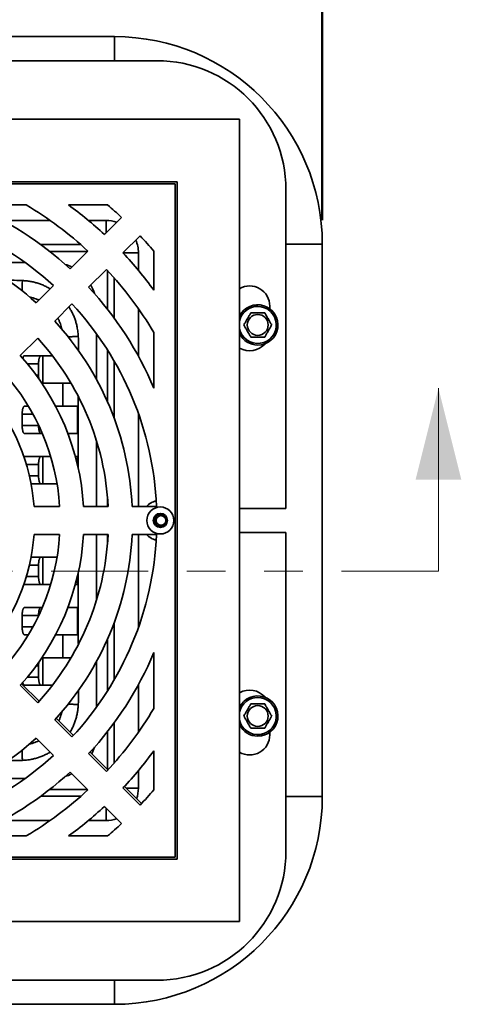
# Model space of a CAD drawing. Units: inches. Extents: x 0.1 to 8.4, y 0.1 to 10.9.
# Drawn here: x 4.2 to 5.3, y 6.6 to 9.1 of the extents above; entities that cross this region are included whole.
import ezdxf

# ---------------------------------------------------------------- set-up
doc = ezdxf.new("R2010")
doc.units = ezdxf.units.IN
doc.header["$MEASUREMENT"] = 0
doc.linetypes.add('PHANTOM', pattern=[0.5, 0.25, -0.05, 0.05, -0.05, 0.05, -0.05])
doc.layers.add('WALL', color=7, linetype='Continuous', lineweight=50)
doc.styles.add('SLDTEXTSTYLE0', font='TXT', dxfattribs={"width": 0.605})
doc.dimstyles.new('SLDDIMSTYLE0', dxfattribs={"dimtxt": 0.101115, "dimasz": 0.1, "dimexe": 0, "dimexo": 0.0625, "dimgap": 0.025279, "dimtad": 0, "dimtih": 1, "dimtoh": 1, "dimdec": 0, "dimlfac": 6, "dimrnd": 1e-09, "dimzin": 12, "dimdsep": 46, "dimlunit": 5, "dimtxsty": 'SLDTEXTSTYLE0', "dimsah": 1, "dimcen": 0.09, "dimadec": 0, "dimazin": 3, "dimtfac": 1, "dimtdec": 3, "dimtofl": 0, "dimtmove": 0, "dimatfit": 3, "dimfxl": 0, "dimfrac": 2, "dimtolj": 1, "dimtzin": 12, "dimarcsym": 0})

# ---------------------------------------------------------------- blocks, each defined once
blk = doc.blocks.new('_D')
at = {"layer": 'WALL'}
for p, q in [((2.4638, 8.5856), (2.4638, 9.5467)), ((4.9638, 8.5856), (4.9638, 9.5467)), ((2.4638, 9.4217), (3.4669, 9.4217)), ((3.598, 9.4217), (3.5633, 9.4217)), ((3.5633, 9.4217), (3.5633, 9.2664)), ((3.8295, 9.4217), (3.8642, 9.4217)), ((3.8642, 9.4217), (3.8642, 9.2664)), ((4.9638, 9.4217), (3.9607, 9.4217)), ((3.5633, 9.2664), (3.598, 9.2664)), ((3.8642, 9.2664), (3.8295, 9.2664))]:
    blk.add_line(p, q, dxfattribs=at)
for points in [[(2.4638, 9.4217), (2.5638, 9.4067), (2.5638, 9.4367)], [(4.9638, 9.4217), (4.8638, 9.4367), (4.8638, 9.4067)]]:
    blk.add_solid(points, dxfattribs=at)
at = {"layer": 'WALL', "char_height": 0.10417, "attachment_point": 1, "style": 'SLDTEXTSTYLE0'}
for s, insert in [('15', (3.6366, 9.5791)), ('381', (3.598, 9.4007))]:
    blk.add_mtext(s, dxfattribs=dict(at, insert=insert))

msp = doc.modelspace()

# ---------------------------------------------------------------- linework, layer by layer
at = {"color": 7, "linetype": 'Continuous', "lineweight": 35}
for p, q in [((4.42731619, 9.05960295), (3.00023287, 9.05960295)), ((4.53669116, 8.99751957), (2.8908579, 8.99751957)), ((4.75023282, 8.84606119), (2.67731625, 8.84606119)), ((4.75023282, 6.77314462), (4.75023282, 8.84606119)), ((4.58877453, 8.68460291), (2.83877453, 8.68460291)), ((4.58356616, 8.67939454), (2.8439829, 8.67939454)), ((4.58356616, 6.93981128), (4.58356616, 8.67939454)), ((4.58877453, 6.93460291), (4.58877453, 8.68460291)), ((4.87002456, 7.84085291), (4.87002456, 8.66418626)), ((4.1992617, 8.62472791), (4.05522041, 8.62472791)), ((4.40937648, 8.62472791), (4.30860258, 8.62472791)), ((4.44527977, 8.59266802), (4.40105837, 8.54844663)), ((4.49327319, 8.54490741), (4.44905903, 8.50069325)), ((4.96377457, 7.09606125), (4.96377457, 8.52314457)), ((4.35836664, 8.5057549), (4.31236821, 8.45975646)), ((4.52889953, 8.50520486), (4.52889953, 8.40443096)), ((4.19621356, 8.47626957), (4.0785058, 8.47626957)), ((4.40637517, 8.45800939), (4.36038642, 8.41202063)), ((4.26931319, 8.41670144), (4.22471804, 8.3721063)), ((4.31734186, 8.36897607), (4.27275933, 8.32439349)), ((4.82835782, 8.35647792), (4.82835782, 8.36335289)), ((4.52889953, 8.29509007), (4.52889953, 8.15104879)), ((4.22887824, 8.28051246), (4.18386838, 8.23550259)), ((4.38044119, 8.17433418), (4.38044119, 8.29204194)), ((4.23103427, 8.18510291), (4.23103427, 8.2141029)), ((4.29365601, 8.16426959), (4.23964526, 8.16426959)), ((4.29365601, 8.10493625), (4.29365601, 8.16426959)), ((4.19467729, 8.10493625), (4.20463648, 8.10493625)), ((4.27507957, 8.10493625), (4.29365601, 8.10493625)), ((4.33177452, 8.03426957), (4.33177452, 8.10493625)), ((4.18869737, 8.05510291), (4.18869737, 8.0841029)), ((4.18869737, 8.05510291), (4.23103427, 8.05510291)), ((4.23103427, 8.05510291), (4.23103427, 8.05581849)), ((4.24079766, 8.03426957), (4.19467729, 8.03426957)), ((4.38044119, 7.84606124), (4.38044119, 8.01610528)), ((4.19467729, 7.97493624), (4.26231262, 7.97493624)), ((4.33177452, 7.95226148), (4.33177452, 7.97493624)), ((4.23103427, 7.92510291), (4.23103427, 7.95410291)), ((4.27871935, 7.90426958), (4.21180092, 7.90426958)), ((4.28552998, 7.84606124), (4.21946196, 7.84606124)), ((4.41073826, 7.84606124), (4.34705926, 7.84606124)), ((4.53588313, 7.84606124), (4.47281612, 7.84606124)), ((4.75023282, 7.84085291), (4.87002456, 7.84085291)), ((4.28552998, 7.77314458), (4.21946196, 7.77314458)), ((4.41073826, 7.77314458), (4.34705926, 7.77314458)), ((4.38044119, 7.60310053), (4.38044119, 7.77314458)), ((4.53588313, 7.77314458), (4.47281612, 7.77314458)), ((4.87002456, 7.77835291), (4.75023282, 7.77835291)), ((4.87002456, 6.95501955), (4.87002456, 7.77835291)), ((4.27871935, 7.71493624), (4.21180092, 7.71493624)), ((4.23103427, 7.66510291), (4.23103427, 7.69410291)), ((4.33177452, 7.66694433), (4.33177452, 7.64426958)), ((4.19467729, 7.64426958), (4.26231262, 7.64426958)), ((4.24079766, 7.58493625), (4.19467729, 7.58493625)), ((4.33177452, 7.58493625), (4.33177452, 7.51426957)), ((4.18869737, 7.53510291), (4.18869737, 7.56410291)), ((4.23103427, 7.56410291), (4.18869737, 7.56410291)), ((4.23103427, 7.56338733), (4.23103427, 7.56410291)), ((4.19467729, 7.51426957), (4.20463648, 7.51426957)), ((4.27507957, 7.51426957), (4.29365601, 7.51426957)), ((4.29365601, 7.45493623), (4.29365601, 7.51426957)), ((4.29365601, 7.45493623), (4.23964526, 7.45493623)), ((4.52889953, 7.32411574), (4.52889953, 7.46815703)), ((4.23103427, 7.40510292), (4.23103427, 7.43410291)), ((4.38044119, 7.32716388), (4.38044119, 7.44487164)), ((4.22887824, 7.33869336), (4.18386838, 7.38370323)), ((4.18735441, 7.38758291), (4.23238226, 7.34255505)), ((4.31734186, 7.25022974), (4.27275933, 7.29481233)), ((4.27627792, 7.2986594), (4.32087306, 7.25406425)), ((4.82835782, 7.25585293), (4.82835782, 7.2627279)), ((4.26931319, 7.20250438), (4.22471804, 7.24709952)), ((4.40637517, 7.16119643), (4.36038642, 7.20718519)), ((4.36392808, 7.21100923), (4.40992652, 7.1650108)), ((4.52889953, 7.11400096), (4.52889953, 7.21477486)), ((4.35836664, 7.11345092), (4.31236821, 7.15944936)), ((4.0785058, 7.14293625), (4.19621356, 7.14293625)), ((4.49327319, 7.07429841), (4.44905903, 7.11851257)), ((4.45261825, 7.12231907), (4.49683964, 7.07809767)), ((4.44527977, 7.0265378), (4.40105837, 7.07075919)), ((4.1992617, 6.99447791), (4.05522041, 6.99447791)), ((4.40937648, 6.99447791), (4.30860258, 6.99447791)), ((2.83877453, 6.93460291), (4.58877453, 6.93460291)), ((2.8439829, 6.93981128), (4.58356616, 6.93981128)), ((2.67731625, 6.77314462), (4.75023282, 6.77314462)), ((2.8908579, 6.62168625), (4.53669116, 6.62168625)), ((3.00023287, 6.55960287), (4.42731619, 6.55960287))]:
    msp.add_line(p, q, dxfattribs=at)
at = {"color": 8, "linetype": 'Continuous', "lineweight": 35}
for p, q in [((4.42731619, 8.99751957), (4.42731619, 9.05960295)), ((4.1383641, 8.58467566), (4.26093886, 8.58467566)), ((4.35992579, 8.58467566), (4.40552408, 8.58467566)), ((4.40552408, 8.55291233), (4.40552408, 8.58467566)), ((4.34015765, 8.52218328), (4.2365013, 8.52218328)), ((4.87002456, 8.52314457), (4.96377457, 8.52314457)), ((4.35748646, 8.50487471), (4.25931206, 8.50487471)), ((4.44971829, 8.50135246), (4.48884728, 8.50135246)), ((4.48884728, 8.50135246), (4.48884728, 8.45575417)), ((4.40904633, 8.35514043), (4.40904633, 8.45514429)), ((4.4263549, 8.33232968), (4.4263549, 8.43598603)), ((4.48884728, 8.35676724), (4.48884728, 8.23419248)), ((4.40904633, 8.11631197), (4.40904633, 8.24981758)), ((4.24240002, 8.23493627), (4.24240002, 8.16426959)), ((4.4263549, 8.07361536), (4.4263549, 8.22121082)), ((4.23103427, 8.2141029), (4.20240375, 8.2141029)), ((4.22502643, 8.18510291), (4.23103427, 8.18510291)), ((4.33370547, 8.13016125), (4.33370547, 7.94387102)), ((4.21664951, 8.0841029), (4.18869737, 8.0841029)), ((4.48884728, 8.08610625), (4.48884728, 7.84606124)), ((4.24240002, 7.97493624), (4.24240002, 7.90426958)), ((4.23103427, 7.95410291), (4.19974647, 7.95410291)), ((4.20744321, 7.92510291), (4.23103427, 7.92510291)), ((4.40904633, 7.84606124), (4.40904633, 7.87030527)), ((4.40904633, 7.74890054), (4.40904633, 7.77314458)), ((4.48884728, 7.77314458), (4.48884728, 7.53309957)), ((4.24240002, 7.71493624), (4.24240002, 7.64426958)), ((4.23103427, 7.69410291), (4.20744321, 7.69410291)), ((4.19974647, 7.66510291), (4.23103427, 7.66510291)), ((4.18869737, 7.53510291), (4.21664951, 7.53510291)), ((4.4263549, 7.397995), (4.4263549, 7.54559046)), ((4.40904633, 7.36938824), (4.40904633, 7.50289384)), ((4.24240002, 7.45493623), (4.24240002, 7.38426955)), ((4.23103427, 7.43410291), (4.22502643, 7.43410291)), ((4.20240375, 7.40510292), (4.23103427, 7.40510292)), ((4.48884728, 7.38501334), (4.48884728, 7.26243858)), ((4.4263549, 7.18321979), (4.4263549, 7.28687614)), ((4.40904633, 7.16589098), (4.40904633, 7.26406538)), ((4.48884728, 7.16345165), (4.48884728, 7.11785336)), ((4.25931206, 7.11433111), (4.35748646, 7.11433111)), ((4.45708395, 7.11785336), (4.48884728, 7.11785336)), ((4.2365013, 7.09702254), (4.34015765, 7.09702254)), ((4.87002456, 7.09606125), (4.96377457, 7.09606125)), ((4.40552408, 7.03453016), (4.40552408, 7.06629349)), ((4.26093886, 7.03453016), (4.1383641, 7.03453016)), ((4.40552408, 7.03453016), (4.35992579, 7.03453016)), ((4.42731619, 6.62168625), (4.42731619, 6.55960287))]:
    msp.add_line(p, q, dxfattribs=at)
at = {"color": 7, "linetype": 'Continuous', "lineweight": 18}
msp.add_line((5.26377453, 7.67880853), (5.26377453, 8.15124947), dxfattribs=at)
at = {"color": 7, "linetype": 'PHANTOM', "lineweight": 18}
msp.add_line((5.26377453, 7.67880853), (2.16377453, 7.67880853), dxfattribs=at)
at = {"color": 8, "linetype": 'Continuous', "lineweight": 35, "flags": 128}
for points in [[(4.18825908, 8.40318338), (4.18826505, 8.40333943), (4.18835153, 8.4055947), (4.18844222, 8.40795913), (4.18853667, 8.41042198), (4.18863445, 8.41297185), (4.18873511, 8.41559715), (4.18883822, 8.41828577), (4.18894328, 8.42102547), (4.1890498, 8.42380364), (4.18915731, 8.42660759), (4.1892653, 8.42942438)], [(4.33359601, 8.28509368), (4.33077921, 8.28498569), (4.32797527, 8.28487818), (4.32519709, 8.28477166), (4.32245739, 8.28466659), (4.31976877, 8.28456349), (4.31714347, 8.28446283), (4.3145936, 8.28436505), (4.31213076, 8.2842706), (4.30976632, 8.28417991), (4.30751105, 8.28409343), (4.307355, 8.28408746)], [(4.33359601, 7.33411214), (4.33077921, 7.33422013), (4.32797527, 7.33432764), (4.32519709, 7.33443416), (4.32245739, 7.33453922), (4.31976877, 7.33464233), (4.31714347, 7.33474299), (4.3145936, 7.33484077), (4.31213076, 7.33493522), (4.30976632, 7.33502591), (4.30751105, 7.33511239), (4.307355, 7.33511835)], [(4.1892653, 7.18978143), (4.18915731, 7.19259823), (4.1890498, 7.19540217), (4.18894328, 7.19818035), (4.18883822, 7.20092005), (4.18873511, 7.20360867), (4.18863445, 7.20623397), (4.18853667, 7.20878384), (4.18844222, 7.21124668), (4.18835153, 7.21361112), (4.18826505, 7.21586639), (4.18825908, 7.21602244)]]:
    msp.add_lwpolyline(points, dxfattribs=at)
at = {"color": 7, "linetype": 'Continuous', "lineweight": 35}
for centre, radius in [((4.79710786, 8.31481124), 0.02691773), ((4.5456912, 7.80960291), 0.03489583), ((4.5456912, 7.80960291), 0.01822917), ((4.54710786, 7.80960291), 0.01583333), ((4.54710786, 7.80960291), 0.0125), ((4.79710786, 7.30439458), 0.02691773)]:
    msp.add_circle(centre, radius, dxfattribs=at)
for centre, radius, start, end in [((4.4273162, 8.52314458), 0.53645833, 0, 90), ((4.5366912, 8.66418624), 0.33333333, 0, 90), ((3.71377453, 7.80960291), 0.82291667, 47.53925176, 87.82368762), ((3.71377453, 7.80960291), 0.88375, 47.36435825, 67.27178631), ((3.71377453, 7.80960291), 0.94875, 47.20229047, 59.22203821), ((3.71377453, 7.80960291), 1.00908333, 47.07055582, 53.88033335), ((3.71377453, 7.80960291), 1.07158333, 46.94974276, 49.5236045), ((3.71377453, 7.80960291), 0.75991667, 47.74992103, 87.64316507), ((3.71377453, 7.80960291), 1.07158333, 40.4763955, 43.32887752), ((3.71377453, 7.80960291), 1.00908333, 36.11966665, 43.22534039), ((4.26585786, 8.36168624), 0.11458333, 63.55300454, 72.78692643), ((3.71377453, 7.80960291), 0.94875, 30.77796179, 43.11244582), ((3.71377453, 7.80960291), 0.88375, 22.72821369, 42.97355988), ((4.26585786, 8.36168624), 0.11458333, 17.21307357, 29.17337987), ((4.77627453, 8.36335291), 0.05208333, 0, 120), ((3.71377453, 7.80960291), 0.82291667, 2.53925176, 42.82368762), ((4.79710786, 8.31481124), 0.05208333, 270, 154.15806724), ((3.71377453, 7.80960291), 0.75991667, 2.74992103, 42.64316507), ((3.71377453, 7.80960291), 0.69791667, 2.99442607, 42.4336593), ((4.79710786, 8.31481124), 0.05208333, 205.84193276, 270), ((4.77627453, 8.30001958), 0.05208333, 240, 319.57334071), ((3.71377453, 7.80960291), 0.63433333, 3.29489293, 42.17621942), ((3.71377453, 7.80960291), 0.57291667, 3.64856042, 41.87322389), ((3.71377453, 7.80960291), 0.507, 4.12369455, 41.46621544), ((4.54710786, 7.80960291), 0.05208333, 103.29707175, 135.572996), ((3.71377453, 7.80960291), 0.507, 318.53378456, 355.87630545), ((3.71377453, 7.80960291), 0.57291667, 318.12677611, 356.35143958), ((3.71377453, 7.80960291), 0.63433333, 317.82378058, 356.70510707), ((3.71377453, 7.80960291), 0.69791667, 317.5663407, 357.00557393), ((3.71377453, 7.80960291), 0.75991667, 317.35683493, 357.25007897), ((3.71377453, 7.80960291), 0.82291667, 317.17631238, 357.46074824), ((4.54710786, 7.80960291), 0.05208333, 224.427004, 256.70292825), ((3.71377453, 7.80960291), 0.88375, 317.02644012, 337.27178631), ((4.77627453, 7.31918624), 0.05208333, 40.42665929, 120), ((4.79710786, 7.30439458), 0.05208333, 270, 154.15806724), ((3.71377453, 7.80960291), 0.94875, 316.88755418, 329.22203821), ((4.79710786, 7.30439458), 0.05208333, 205.84193276, 270), ((4.77627453, 7.25585291), 0.05208333, 240, 0), ((3.71377453, 7.80960291), 0.75991667, 272.35683493, 312.25007897), ((3.71377453, 7.80960291), 0.82291667, 272.17631238, 312.46074824), ((4.26585786, 7.25751958), 0.11458333, 333.55300454, 342.78692643), ((3.71377453, 7.80960291), 1.00908333, 316.77465961, 323.88033335), ((3.71377453, 7.80960291), 0.88375, 292.72821369, 312.63564175), ((4.26585786, 7.25751958), 0.11458333, 287.21307357, 296.44699546), ((3.71377453, 7.80960291), 0.94875, 300.77796179, 312.79770953), ((3.71377453, 7.80960291), 1.07158333, 316.67112248, 319.5236045), ((4.4273162, 7.09606124), 0.53645833, 270, 0), ((3.71377453, 7.80960291), 1.00908333, 306.11966665, 312.92944418), ((3.71377453, 7.80960291), 1.07158333, 310.4763955, 313.05025724), ((4.5366912, 6.95501958), 0.33333333, 270, 0)]:
    msp.add_arc(centre, radius, start, end, dxfattribs=at)
at = {"color": 8, "linetype": 'Continuous', "lineweight": 35}
for centre, start, end in [((4.79710786, 8.31481124), 191.96874555, 90), ((4.79710786, 8.31481124), 90, 168.03125445), ((4.79710786, 7.30439458), 191.96874555, 90), ((4.79710786, 7.30439458), 90, 168.03125445)]:
    msp.add_arc(centre, 0.04791667, start, end, dxfattribs=at)
for centre, major_axis, start_param, end_param in [((4.40550376, 8.50133214), (0.05893995, 0.05893995), 0.4528165947, 0.7852761229), ((4.40550376, 8.50133214), (0.05893995, 0.05893995), 5.4979091843, 5.8987885327), ((4.40550376, 7.11787368), (0.05893995, -0.05893995), 0.4528165947, 0.7852761229), ((4.40550376, 7.11787368), (0.05893995, -0.05893995), 5.4979091843, 5.8303687124)]:
    msp.add_ellipse(centre, major_axis=major_axis, ratio=0.9997559487, start_param=start_param, end_param=end_param, dxfattribs=at)
for points, knots in [([(4.15218454, 8.43025519), (4.15515669, 8.4302376), (4.16752052, 8.43016443), (4.17987826, 8.42974386), (4.1892653, 8.42942438)], [0, 0, 0, 0, 0.2403909427, 1, 1, 1, 1]), ([(4.1892653, 8.42942438), (4.1926381, 8.42922757), (4.19939516, 8.42883328), (4.20945984, 8.42737193), (4.21942117, 8.42529257), (4.22920828, 8.42254219), (4.23878087, 8.41915783), (4.24807571, 8.41508393), (4.25541009, 8.41139714), (4.25951028, 8.40886503), (4.260726, 8.40811426)], [0, 0, 0, 0, 0.134441384, 0.2693397358, 0.404395206, 0.539294797, 0.6737369722, 0.8082019442, 0.9431313423, 1, 1, 1, 1]), ([(4.23163173, 8.37901998), (4.23145251, 8.3791118), (4.22905907, 8.38033803), (4.22424392, 8.38227222), (4.2171899, 8.38471815), (4.21167064, 8.38628499), (4.20848999, 8.38689448), (4.20775986, 8.38703439)], [0, 0, 0, 0, 0.0239260597, 0.3195299257, 0.6150623377, 0.9116361219, 1, 1, 1, 1]), ([(4.30949245, 8.36112666), (4.31099817, 8.35875886), (4.31430639, 8.35355658), (4.3187028, 8.34508516), (4.32281018, 8.33585218), (4.32628277, 8.32634658), (4.32911885, 8.31664533), (4.33109335, 8.30770097), (4.33238637, 8.2995926), (4.33321434, 8.29236028), (4.33346881, 8.2875154), (4.33359601, 8.28509368)], [0, 0, 0, 0, 0.1042455117, 0.2290374514, 0.3542517726, 0.4796107434, 0.6048283587, 0.7296227704, 0.8197318226, 0.9098929183, 1, 1, 1, 1]), ([(4.29121653, 8.30352307), (4.29099884, 8.30461382), (4.29029546, 8.30813822), (4.28858028, 8.31398042), (4.28608945, 8.32100006), (4.28347193, 8.32714328), (4.28150165, 8.3308342), (4.2807006, 8.33233481)], [0, 0, 0, 0, 0.1084073507, 0.3502807102, 0.5924361444, 0.8342974613, 1, 1, 1, 1]), ([(4.33359601, 8.28509368), (4.33384656, 8.27744823), (4.3342498, 8.26514378), (4.33430898, 8.25283325), (4.33433138, 8.24817195)], [0, 0, 0, 0, 0.621356342, 1, 1, 1, 1]), ([(4.33370547, 7.67533479), (4.3337055, 7.67418932), (4.33370722, 7.61674614), (4.33342917, 7.55469186), (4.33375074, 7.49378457), (4.33377508, 7.48917424)], [0, 0, 0, 0, 0.0184594325, 0.9257030683, 1, 1, 1, 1]), ([(4.33442608, 7.37117183), (4.33440849, 7.36819665), (4.33433545, 7.35583984), (4.33391513, 7.34348913), (4.33359601, 7.33411214)], [0, 0, 0, 0, 0.2407729473, 1, 1, 1, 1]), ([(4.33359601, 7.33411214), (4.3333992, 7.33073934), (4.33300491, 7.32398228), (4.33154356, 7.3139176), (4.32946419, 7.30395627), (4.32671381, 7.29416916), (4.32332945, 7.28459657), (4.31925555, 7.27530173), (4.31556877, 7.26796735), (4.31303666, 7.26386716), (4.31228588, 7.26265144)], [0, 0, 0, 0, 0.134441384, 0.2693397358, 0.404395206, 0.539294797, 0.6737369722, 0.8082019442, 0.9431313423, 1, 1, 1, 1]), ([(4.28319161, 7.29174571), (4.28328342, 7.29192493), (4.28450965, 7.29431837), (4.28644374, 7.29913354), (4.28889012, 7.30618747), (4.29046209, 7.31172958), (4.2910755, 7.31493335), (4.2912197, 7.31568652)], [0, 0, 0, 0, 0.02385961727, 0.3186425936, 0.61335431441, 0.90910451546, 1, 1, 1, 1]), ([(4.2077645, 7.23217548), (4.20883201, 7.23238846), (4.21233331, 7.23308699), (4.21814746, 7.23480672), (4.22507134, 7.23721338), (4.22948725, 7.2392086), (4.23163745, 7.24018011)], [0, 0, 0, 0, 0.129389104, 0.4243821452, 0.7197192096, 1, 1, 1, 1]), ([(4.26074419, 7.21107337), (4.2598791, 7.21053082), (4.25616884, 7.2082039), (4.24924682, 7.20469152), (4.24002648, 7.20056273), (4.23051749, 7.19709589), (4.22081714, 7.19425827), (4.21187255, 7.19228415), (4.20376423, 7.19099105), (4.1965319, 7.1901631), (4.19168702, 7.18990863), (4.1892653, 7.18978143)], [0, 0, 0, 0, 0.0406380128, 0.1742914244, 0.3083972108, 0.4426579181, 0.5767672325, 0.7104232916, 0.8069309849, 0.9034944172, 1, 1, 1, 1]), ([(4.1892653, 7.18978143), (4.18161985, 7.18953091), (4.16930618, 7.18912743), (4.15698643, 7.18906825), (4.1523159, 7.18904581)], [0, 0, 0, 0, 0.6208911117, 1, 1, 1, 1])]:
    msp.add_open_spline(points, degree=3, knots=knots, dxfattribs=at)
at = {"color": 7, "linetype": 'Continuous', "lineweight": 35}
for points, knots in [([(4.77906568, 8.34606124), (4.77845303, 8.3450001), (4.77722799, 8.34287832), (4.7752919, 8.33952495), (4.77327411, 8.33602991), (4.77139903, 8.33278242), (4.76972995, 8.32989109), (4.76826726, 8.32735801), (4.76680393, 8.32482323), (4.76508273, 8.32184195), (4.76313622, 8.31847077), (4.76172985, 8.3160348), (4.76102345, 8.31481123)], [0, 0, 0, 0, 0.1080794912, 0.2161094937, 0.3280061234, 0.4398286344, 0.5166494345, 0.593473516, 0.672840973, 0.7522271285, 0.8755461383, 1, 1, 1, 1]), ([(4.81515006, 8.34606124), (4.81412935, 8.34606124), (4.8120882, 8.34606124), (4.80870848, 8.34606124), (4.80500542, 8.34606124), (4.80097668, 8.34606124), (4.7968352, 8.34606124), (4.79264529, 8.34606124), (4.78848264, 8.34606124), (4.78390282, 8.34606124), (4.78084362, 8.34606124), (4.77906568, 8.34606124)], [0, 0, 0, 0, 0.09018252132, 0.1803420772, 0.28884085404, 0.39760601354, 0.50589464732, 0.61824875402, 0.7311298791, 0.84373807822, 1, 1, 1, 1]), ([(4.83319229, 8.31481123), (4.83257964, 8.31587237), (4.83135461, 8.31799415), (4.8294185, 8.32134752), (4.82740073, 8.32484258), (4.82552567, 8.3280901), (4.82385642, 8.33098133), (4.82239392, 8.33351453), (4.82093054, 8.33604927), (4.81920919, 8.33903047), (4.81726288, 8.34240177), (4.81585648, 8.3448377), (4.81515006, 8.34606124)], [0, 0, 0, 0, 0.1080794847, 0.2161094807, 0.3280071907, 0.4398285822, 0.5166506744, 0.5934745778, 0.6728409204, 0.7522283308, 0.8755471691, 1, 1, 1, 1]), ([(4.76102345, 8.31481123), (4.7616361, 8.3137501), (4.76286114, 8.31162832), (4.76479722, 8.30827495), (4.76681503, 8.30477992), (4.76869006, 8.30153238), (4.77035931, 8.29864114), (4.77182185, 8.29610797), (4.77328518, 8.2935732), (4.77500654, 8.290592), (4.77695288, 8.28722074), (4.77835926, 8.28478479), (4.77906568, 8.28356123)], [0, 0, 0, 0, 0.1080794873, 0.2161094858, 0.3280061114, 0.4398286184, 0.5166507124, 0.5934734967, 0.6728409508, 0.7522283631, 0.8755461428, 1, 1, 1, 1]), ([(4.81515006, 8.28356123), (4.81576271, 8.28462236), (4.81698774, 8.28674415), (4.81892385, 8.29009752), (4.8209416, 8.29359259), (4.82281672, 8.29684005), (4.8244858, 8.29973138), (4.82594845, 8.30226449), (4.82741182, 8.30479925), (4.82913302, 8.30778053), (4.8310795, 8.31115173), (4.83248588, 8.31358769), (4.83319229, 8.31481123)], [0, 0, 0, 0, 0.1080794887, 0.2161094886, 0.3280072026, 0.4398285982, 0.5166493965, 0.5934745971, 0.6728409427, 0.7522270962, 0.8755471645, 1, 1, 1, 1]), ([(4.77906568, 8.28356123), (4.78084362, 8.28356123), (4.78390282, 8.28356123), (4.78848264, 8.28356123), (4.79264529, 8.28356123), (4.7968352, 8.28356123), (4.80097668, 8.28356123), (4.80500542, 8.28356123), (4.80870848, 8.28356123), (4.8120882, 8.28356123), (4.81412935, 8.28356123), (4.81515006, 8.28356123)], [0, 0, 0, 0, 0.15626192178, 0.2688701209, 0.38175124598, 0.49410535268, 0.60239398646, 0.71115914596, 0.8196579228, 0.90981747868, 1, 1, 1, 1]), ([(4.19029113, 8.22816157), (4.19038451, 8.22853663), (4.19069191, 8.22977128), (4.19131887, 8.23147135), (4.19212466, 8.23318274), (4.19295695, 8.23425572), (4.19377631, 8.23483687), (4.1942989, 8.23490314), (4.1945602, 8.23493627)], [0, 0, 0, 0, 0.085188588, 0.2804263898, 0.4838309562, 0.6872530369, 0.8436210347, 1, 1, 1, 1]), ([(4.1945602, 8.23493627), (4.19741774, 8.23493627), (4.2031329, 8.23493627), (4.22262303, 8.23493627), (4.24396615, 8.23493627), (4.26244568, 8.23493627), (4.26699182, 8.23493627)], [0, 0, 0, 0, 0.1166529932, 0.2333092309, 0.8113865119, 1, 1, 1, 1]), ([(4.23692692, 8.23493627), (4.23658569, 8.23487447), (4.23590325, 8.23475088), (4.23490728, 8.2337818), (4.23396956, 8.23224327), (4.23312059, 8.23014871), (4.23239049, 8.22755686), (4.23180172, 8.22459953), (4.23137507, 8.22134669), (4.23108969, 8.21783316), (4.23105317, 8.21537522), (4.23103427, 8.2141029)], [0, 0, 0, 0, 0.1127463262, 0.22548574931, 0.33832770189, 0.4511520399, 0.5618535513, 0.67253347727, 0.77910172595, 0.88565549347, 1, 1, 1, 1]), ([(4.23103427, 8.18510291), (4.23105059, 8.18396572), (4.23108325, 8.18169128), (4.23130547, 8.17850289), (4.23155986, 8.17659484), (4.23167788, 8.17570968)], [0, 0, 0, 0, 0.3489810765, 0.69798609403, 1, 1, 1, 1]), ([(4.29365601, 8.16426959), (4.29413634, 8.16426959), (4.29509853, 8.16426959), (4.29716157, 8.16426959), (4.29964358, 8.16426959), (4.3025774, 8.16426959), (4.30589172, 8.16426959), (4.30957223, 8.16426959), (4.31255654, 8.16426959), (4.31436865, 8.16426959), (4.31476745, 8.16426959)], [0, 0, 0, 0, 0.1372012404, 0.2748394882, 0.4120399415, 0.5492414882, 0.6868816283, 0.8240834545, 0.9612849101, 1, 1, 1, 1]), ([(4.18869737, 8.0841029), (4.18871319, 8.08524047), (4.18874484, 8.08751566), (4.18899112, 8.09083086), (4.1893783, 8.09394935), (4.18990535, 8.09681291), (4.19055957, 8.09933262), (4.19132935, 8.10148076), (4.19219671, 8.10316363), (4.19306923, 8.10424397), (4.19390297, 8.10483399), (4.19441918, 8.10490216), (4.19467729, 8.10493625)], [0, 0, 0, 0, 0.10221591085, 0.20443699466, 0.30657008434, 0.40871868595, 0.51256294894, 0.61642426244, 0.72410694072, 0.83180324922, 0.91590132004, 1, 1, 1, 1]), ([(4.33177452, 8.10493625), (4.3302185, 8.10493625), (4.32710149, 8.10493625), (4.32251859, 8.10493625), (4.31807254, 8.10493625), (4.31382923, 8.10493625), (4.30983474, 8.10493625), (4.30613722, 8.10493625), (4.30279718, 8.10493625), (4.29984059, 8.10493625), (4.29728667, 8.10493625), (4.29515257, 8.10493625), (4.29415486, 8.10493625), (4.29365601, 8.10493625)], [0, 0, 0, 0, 0.0902367116, 0.1807607381, 0.2709980257, 0.3612344472, 0.4517585125, 0.5419952007, 0.6322321469, 0.7227566421, 0.8129931561, 0.9064966564, 1, 1, 1, 1]), ([(4.19467729, 8.03426957), (4.19433071, 8.03433146), (4.19363757, 8.03445525), (4.19262595, 8.0354261), (4.19167345, 8.03696765), (4.19081139, 8.03906629), (4.19007025, 8.04166298), (4.18947312, 8.04462439), (4.189041, 8.04788042), (4.18875306, 8.05138797), (4.18871632, 8.0538384), (4.18869737, 8.05510291)], [0, 0, 0, 0, 0.1129059259, 0.2258039114, 0.3388100201, 0.4517944481, 0.5625898741, 0.6733615719, 0.7798978438, 0.8864184125, 1, 1, 1, 1]), ([(4.23103427, 8.05510291), (4.2310499, 8.05396443), (4.23108118, 8.05168741), (4.23132411, 8.04836946), (4.23170645, 8.04524838), (4.23222674, 8.04238283), (4.23287253, 8.03986212), (4.2336321, 8.03771468), (4.23448782, 8.0360337), (4.23534714, 8.03495733), (4.23616692, 8.03437099), (4.23667359, 8.03430338), (4.23692692, 8.03426957)], [0, 0, 0, 0, 0.1023562885, 0.2047181586, 0.3069939625, 0.4092836904, 0.5132283997, 0.6171893194, 0.7248704822, 0.8325645122, 0.9162815319, 1, 1, 1, 1]), ([(4.30692166, 8.03426957), (4.30780467, 8.03426957), (4.30988732, 8.03426957), (4.31354733, 8.03426957), (4.31776771, 8.03426957), (4.32225364, 8.03426957), (4.32693737, 8.03426957), (4.33016214, 8.03426957), (4.33177452, 8.03426957)], [0, 0, 0, 0, 0.1266541383, 0.2987218714, 0.4713375588, 0.643405815, 0.8217027846, 1, 1, 1, 1]), ([(4.1932322, 7.97430029), (4.19345562, 7.97447783), (4.19393157, 7.97485603), (4.19441879, 7.97490844), (4.19467729, 7.97493624)], [0, 0, 0, 0, 0.4694285447, 1, 1, 1, 1]), ([(4.23692692, 7.97493624), (4.23658569, 7.97487445), (4.23590325, 7.97475086), (4.23490728, 7.97378184), (4.23396957, 7.97224325), (4.23312059, 7.97014874), (4.23239049, 7.96755686), (4.23180172, 7.96459953), (4.23137507, 7.96134669), (4.23108969, 7.95783317), (4.23105317, 7.95537522), (4.23103427, 7.95410291)], [0, 0, 0, 0, 0.1127463257, 0.225485506, 0.3383277891, 0.4511517479, 0.5618537984, 0.6725337542, 0.7791020316, 0.8856558278, 1, 1, 1, 1]), ([(4.33177452, 7.97493624), (4.33021223, 7.97493624), (4.32829747, 7.97493624), (4.32643346, 7.97493624), (4.32609033, 7.97493624)], [0, 0, 0, 0, 0.8159198071, 1, 1, 1, 1]), ([(4.23103427, 7.92510291), (4.2310499, 7.92396443), (4.23108118, 7.92168741), (4.23132411, 7.91836946), (4.23170645, 7.91524838), (4.23222674, 7.91238284), (4.23287253, 7.90986212), (4.2336321, 7.90771466), (4.23448782, 7.90603371), (4.23534714, 7.90495734), (4.23616692, 7.904371), (4.23667359, 7.90430338), (4.23692692, 7.90426958)], [0, 0, 0, 0, 0.1023559531, 0.204717853, 0.3069940211, 0.4092834738, 0.5132284808, 0.6171895426, 0.7248703904, 0.8325644519, 0.916281496, 1, 1, 1, 1]), ([(4.23692692, 7.71493624), (4.23658569, 7.71487445), (4.23590325, 7.71475086), (4.23490728, 7.71378183), (4.23396957, 7.71224325), (4.23312059, 7.71014874), (4.23239049, 7.70755685), (4.23180172, 7.70459953), (4.23137507, 7.70134669), (4.23108969, 7.69783317), (4.23105317, 7.69537522), (4.23103427, 7.69410291)], [0, 0, 0, 0, 0.1127463373, 0.22548557469, 0.33832786942, 0.45115183975, 0.56185390165, 0.67253372053, 0.77910200886, 0.88565581602, 1, 1, 1, 1]), ([(4.23103427, 7.66510291), (4.2310499, 7.66396443), (4.23108118, 7.66168741), (4.23132411, 7.65836946), (4.23170645, 7.65524838), (4.23222674, 7.65238284), (4.23287253, 7.64986212), (4.2336321, 7.64771467), (4.23448782, 7.6460337), (4.23534714, 7.64495734), (4.23616692, 7.64437099), (4.23667359, 7.64430338), (4.23692692, 7.64426958)], [0, 0, 0, 0, 0.102355948, 0.2047178428, 0.3069940057, 0.4092834533, 0.5132284551, 0.6171893999, 0.7248704156, 0.8325644716, 0.9162815116, 1, 1, 1, 1]), ([(4.19467729, 7.64426958), (4.19432883, 7.64430106), (4.19384371, 7.64434489), (4.19337866, 7.64481911), (4.19324765, 7.6449527)], [0, 0, 0, 0, 0.71828440093, 1, 1, 1, 1]), ([(4.33177452, 7.64426958), (4.33021223, 7.64426958), (4.32829747, 7.64426958), (4.32643346, 7.64426958), (4.32609033, 7.64426958)], [0, 0, 0, 0, 0.8159198071, 1, 1, 1, 1]), ([(4.18869737, 7.56410291), (4.18871319, 7.56524047), (4.18874484, 7.56751566), (4.18899112, 7.57083086), (4.1893783, 7.57394935), (4.18990535, 7.57681291), (4.19055957, 7.57933262), (4.19132935, 7.58148076), (4.19219671, 7.58316363), (4.19306923, 7.58424397), (4.19390297, 7.58483399), (4.19441918, 7.58490216), (4.19467729, 7.58493625)], [0, 0, 0, 0, 0.10221591085, 0.20443699466, 0.30657008434, 0.40871868595, 0.51256294894, 0.61642426244, 0.72410694072, 0.83180324922, 0.91590132004, 1, 1, 1, 1]), ([(4.23692692, 7.58493625), (4.23658569, 7.58487445), (4.23590325, 7.58475085), (4.23490728, 7.58378185), (4.23396957, 7.58224326), (4.23312059, 7.58014875), (4.23239049, 7.57755686), (4.23180172, 7.57459954), (4.23137507, 7.5713467), (4.23108969, 7.56783317), (4.23105317, 7.56537522), (4.23103427, 7.56410291)], [0, 0, 0, 0, 0.11274632219, 0.22548537702, 0.33832762576, 0.45115155011, 0.56185356688, 0.67253348891, 0.77910173381, 0.88565549754, 1, 1, 1, 1]), ([(4.30692166, 7.58493625), (4.30780467, 7.58493625), (4.30988732, 7.58493625), (4.31354733, 7.58493625), (4.31776771, 7.58493625), (4.32225364, 7.58493625), (4.32693737, 7.58493625), (4.33016214, 7.58493625), (4.33177452, 7.58493625)], [0, 0, 0, 0, 0.1266541383, 0.2987218714, 0.4713375588, 0.643405815, 0.8217027846, 1, 1, 1, 1]), ([(4.19467729, 7.51426957), (4.19433071, 7.51433146), (4.19363757, 7.51445525), (4.19262595, 7.5154261), (4.19167345, 7.51696765), (4.19081139, 7.51906629), (4.19007025, 7.52166298), (4.18947312, 7.52462439), (4.189041, 7.52788042), (4.18875306, 7.53138797), (4.18871632, 7.5338384), (4.18869737, 7.53510291)], [0, 0, 0, 0, 0.1129059259, 0.2258039114, 0.3388100201, 0.4517944481, 0.5625898741, 0.6733615719, 0.7798978438, 0.8864184125, 1, 1, 1, 1]), ([(4.33177452, 7.51426957), (4.3302185, 7.51426957), (4.32710149, 7.51426957), (4.32251859, 7.51426957), (4.31807254, 7.51426957), (4.31382923, 7.51426957), (4.30983474, 7.51426957), (4.30613722, 7.51426957), (4.30279718, 7.51426957), (4.29984059, 7.51426957), (4.29728667, 7.51426957), (4.29515257, 7.51426957), (4.29415486, 7.51426957), (4.29365601, 7.51426957)], [0, 0, 0, 0, 0.0902367116, 0.1807607381, 0.2709980257, 0.3612344472, 0.4517585125, 0.5419952007, 0.6322321469, 0.7227566421, 0.8129931561, 0.9064966564, 1, 1, 1, 1]), ([(4.29365601, 7.45493623), (4.29413634, 7.45493623), (4.29509853, 7.45493623), (4.29716157, 7.45493623), (4.29964358, 7.45493623), (4.3025774, 7.45493623), (4.30589172, 7.45493623), (4.30957223, 7.45493623), (4.31255654, 7.45493623), (4.31436865, 7.45493623), (4.31476745, 7.45493623)], [0, 0, 0, 0, 0.1372012404, 0.2748394882, 0.4120399415, 0.5492414882, 0.6868816283, 0.8240834545, 0.9612849101, 1, 1, 1, 1]), ([(4.23169025, 7.44351364), (4.23158733, 7.44278877), (4.23133523, 7.44101322), (4.23109313, 7.43782656), (4.23105434, 7.43537297), (4.23103427, 7.43410291)], [0, 0, 0, 0, 0.24969596827, 0.61161815157, 1, 1, 1, 1]), ([(4.23103427, 7.40510292), (4.2310499, 7.40396444), (4.23108118, 7.40168742), (4.23132411, 7.39836946), (4.23170644, 7.39524837), (4.23222674, 7.39238284), (4.23287253, 7.38986211), (4.2336321, 7.38771465), (4.23448783, 7.38603374), (4.23534714, 7.38495737), (4.23616692, 7.38437099), (4.23667359, 7.38430337), (4.23692692, 7.38426955)], [0, 0, 0, 0, 0.1023562802, 0.2047181418, 0.3069946059, 0.4092837153, 0.5132289508, 0.617189862, 0.7248703233, 0.8325643444, 0.9162814931, 1, 1, 1, 1]), ([(4.1945602, 7.38426955), (4.19420929, 7.38433053), (4.19350751, 7.38445249), (4.19253068, 7.38540732), (4.19164904, 7.38694872), (4.19089123, 7.38882269), (4.19046959, 7.3903791), (4.19028981, 7.39104274)], [0, 0, 0, 0, 0.2107280388, 0.4214287628, 0.6323342091, 0.8432325694, 1, 1, 1, 1]), ([(4.1945602, 7.38426955), (4.19741774, 7.38426955), (4.2031329, 7.38426955), (4.22262303, 7.38426955), (4.24396615, 7.38426955), (4.26244568, 7.38426955), (4.26699182, 7.38426955)], [0, 0, 0, 0, 0.1166529932, 0.2333092309, 0.8113865119, 1, 1, 1, 1]), ([(4.77906568, 7.33564459), (4.77845303, 7.33458345), (4.777228, 7.33246167), (4.77529189, 7.3291083), (4.77327414, 7.32561323), (4.77139902, 7.32236577), (4.76972994, 7.31947444), (4.76826729, 7.31694132), (4.76680392, 7.31440657), (4.76508272, 7.31142529), (4.76313624, 7.30805409), (4.76172985, 7.30561813), (4.76102345, 7.30439459)], [0, 0, 0, 0, 0.1080794887, 0.2161094886, 0.3280072026, 0.4398285982, 0.5166493965, 0.5934745971, 0.6728409427, 0.7522270962, 0.8755471645, 1, 1, 1, 1]), ([(4.81515006, 7.33564459), (4.81412935, 7.33564459), (4.8120882, 7.33564459), (4.80870848, 7.33564459), (4.80500542, 7.33564459), (4.80097668, 7.33564459), (4.7968352, 7.33564459), (4.79264529, 7.33564459), (4.78848264, 7.33564459), (4.78390282, 7.33564459), (4.78084362, 7.33564459), (4.77906568, 7.33564459)], [0, 0, 0, 0, 0.09018252132, 0.1803420772, 0.28884085404, 0.39760601354, 0.50589464732, 0.61824875402, 0.7311298791, 0.84373807822, 1, 1, 1, 1]), ([(4.83319229, 7.30439459), (4.83257964, 7.30545572), (4.8313546, 7.3075775), (4.82941852, 7.31093087), (4.82740071, 7.3144259), (4.82552568, 7.31767344), (4.82385643, 7.32056467), (4.82239389, 7.32309785), (4.82093056, 7.32563262), (4.8192092, 7.32861382), (4.81726286, 7.33198508), (4.81585647, 7.33442103), (4.81515006, 7.33564459)], [0, 0, 0, 0, 0.1080794873, 0.2161094858, 0.3280061114, 0.4398286184, 0.5166507124, 0.5934734967, 0.6728409508, 0.7522283631, 0.8755461428, 1, 1, 1, 1]), ([(4.76102345, 7.30439459), (4.7616361, 7.30333345), (4.76286113, 7.30121167), (4.76479724, 7.29785829), (4.76681501, 7.29436323), (4.76869007, 7.29111572), (4.77035932, 7.28822449), (4.77182182, 7.28569129), (4.7732852, 7.28315654), (4.77500655, 7.28017534), (4.77695286, 7.27680405), (4.77835926, 7.27436812), (4.77906568, 7.27314458)], [0, 0, 0, 0, 0.1080794847, 0.2161094807, 0.3280071907, 0.4398285822, 0.5166506744, 0.5934745778, 0.6728409204, 0.7522283308, 0.8755471691, 1, 1, 1, 1]), ([(4.81515006, 7.27314458), (4.81576271, 7.27420572), (4.81698774, 7.2763275), (4.81892383, 7.27968087), (4.82094163, 7.28317591), (4.82281671, 7.28642339), (4.82448578, 7.28931473), (4.82594848, 7.29184781), (4.8274118, 7.29438259), (4.82913301, 7.29736387), (4.83107952, 7.30073505), (4.83248589, 7.30317102), (4.83319229, 7.30439459)], [0, 0, 0, 0, 0.1080794912, 0.2161094937, 0.3280061234, 0.4398286344, 0.5166494345, 0.593473516, 0.672840973, 0.7522271285, 0.8755461383, 1, 1, 1, 1]), ([(4.77906568, 7.27314458), (4.78084362, 7.27314458), (4.78390282, 7.27314458), (4.78848264, 7.27314458), (4.79264529, 7.27314458), (4.7968352, 7.27314458), (4.80097668, 7.27314458), (4.80500542, 7.27314458), (4.80870848, 7.27314458), (4.8120882, 7.27314458), (4.81412935, 7.27314458), (4.81515006, 7.27314458)], [0, 0, 0, 0, 0.15626192178, 0.2688701209, 0.38175124598, 0.49410535268, 0.60239398646, 0.71115914596, 0.8196579228, 0.90981747868, 1, 1, 1, 1])]:
    msp.add_open_spline(points, degree=3, knots=knots, dxfattribs=at)
at = {"color": 7, "linetype": 'Continuous', "lineweight": 18}
msp.add_solid([(5.26377453, 8.15124947), (5.20471941, 7.915029), (5.32282965, 7.915029)], dxfattribs=at)

# ---------------------------------------------------------------- dimensions: what is measured, and where the dimension line sits
at = {"layer": 'WALL'}
dim = msp.add_linear_dim(base=(4.96377453, 9.42167595), p1=(2.46377453, 8.52314458), p2=(4.96377453, 8.52314458), dimstyle='SLDDIMSTYLE0', dxfattribs=at)
dim.commit()
dim.dimension.update_dxf_attribs({"geometry": '_D', "text_midpoint": (3.71377453, 9.42167595), "dimtype": 160})

doc.saveas('drawing.dxf')
